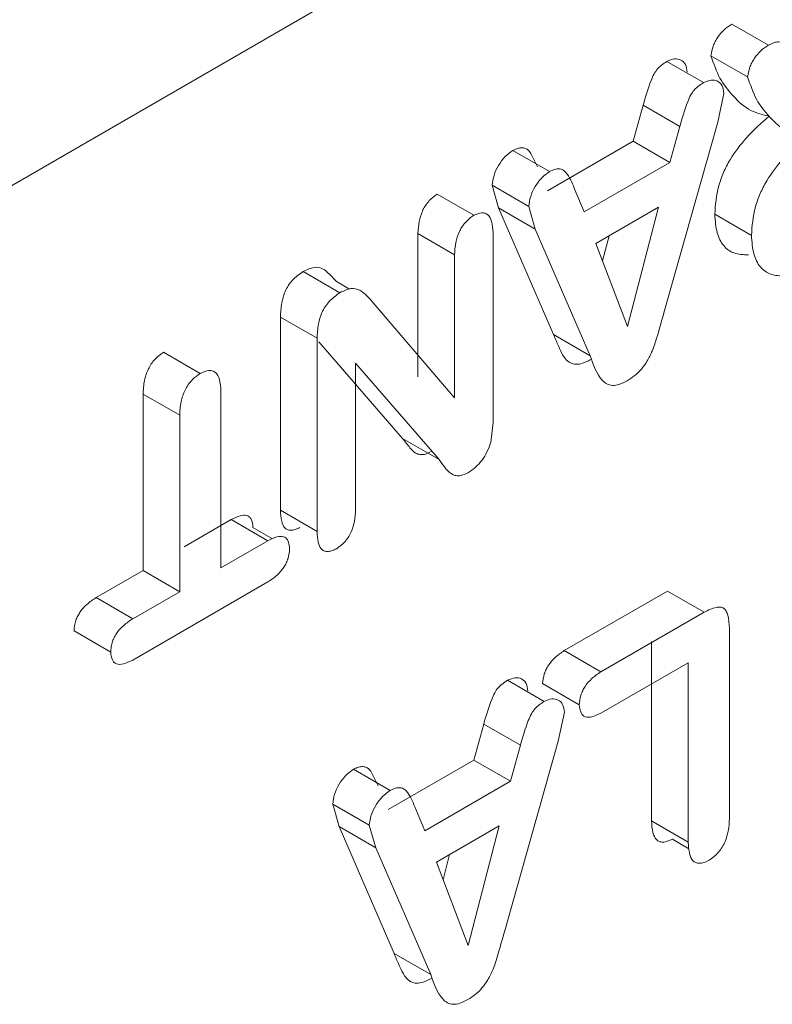
# Model space of a CAD drawing. Units: millimetres. Extents: x 47251 to 63975, y 36548 to 50892.
# Drawn here: x 49555 to 49557, y 37959 to 37962 of the extents above; entities that cross this region are included whole.
import ezdxf

# ---------------------------------------------------------------- set-up
doc = ezdxf.new("R2010")
doc.units = ezdxf.units.MM
doc.layers.add('M-OBJECT-DETAILS', color=7, linetype='Continuous', lineweight=5)

msp = doc.modelspace()

# ---------------------------------------------------------------- linework, layer by layer
at = {"layer": 'M-OBJECT-DETAILS', "linetype": 'Continuous', "lineweight": 15}
for p, q in [((49554.9587, 37961.084), (49561.201, 37964.6877)), ((49557.0029, 37961.6409), (49557.0927, 37961.5891)), ((49556.952, 37961.5633), (49557.0418, 37961.5115)), ((49556.8441, 37961.5492), (49556.9339, 37961.4974)), ((49556.9837, 37961.4711), (49556.9686, 37961.4004)), ((49556.7613, 37961.3537), (49556.786, 37961.442)), ((49556.786, 37961.442), (49556.8758, 37961.3902)), ((49556.9686, 37961.4004), (49556.8367, 37960.9336)), ((49556.8511, 37961.3019), (49556.8758, 37961.3902)), ((49556.5518, 37961.2327), (49556.7613, 37961.3537)), ((49556.7613, 37961.3537), (49556.8511, 37961.3019)), ((49556.5565, 37961.2795), (49556.4667, 37961.3314)), ((49556.6416, 37961.1809), (49556.8511, 37961.3019)), ((49556.4315, 37961.1908), (49556.4157, 37961.2462)), ((49556.4157, 37961.2462), (49556.5055, 37961.1943)), ((49556.617, 37961.2392), (49556.6416, 37961.1809)), ((49556.281, 37961.2242), (49556.3708, 37961.1724)), ((49556.5662, 37960.8804), (49556.4315, 37961.1908)), ((49556.4315, 37961.1908), (49556.5213, 37961.1389)), ((49556.5213, 37961.1389), (49556.5055, 37961.1943)), ((49556.6697, 37961.1038), (49556.8238, 37961.1927)), ((49556.8238, 37961.1927), (49556.7475, 37960.8998)), ((49556.9613, 37961.1749), (49557.0511, 37961.1231)), ((49556.2339, 37960.777), (49556.2339, 37961.1276)), ((49556.2339, 37961.1276), (49556.3237, 37961.0758)), ((49556.418, 37961.1298), (49556.418, 37960.6656)), ((49556.656, 37960.8285), (49556.5213, 37961.1389)), ((49556.7022, 37961.1225), (49556.6861, 37961.0608)), ((49556.7475, 37960.8998), (49556.6697, 37961.1038)), ((49556.3237, 37960.7252), (49556.3237, 37961.0758)), ((49555.953, 37961.0348), (49556.0428, 37960.983)), ((49556.0342, 37961.0102), (49556.066, 37960.9918)), ((49556.124, 37960.9584), (49556.3237, 37960.7252)), ((49555.8971, 37960.4501), (49555.8971, 37960.9233)), ((49555.8971, 37960.9233), (49555.9869, 37960.8715)), ((49556.5662, 37960.8804), (49556.656, 37960.8285)), ((49555.9869, 37960.3983), (49555.9869, 37960.8715)), ((49556.1962, 37960.6261), (49555.9914, 37960.8626)), ((49555.6106, 37960.8371), (49555.7004, 37960.7853)), ((49556.286, 37960.5742), (49556.0812, 37960.8107)), ((49556.0812, 37960.8107), (49556.0812, 37960.4527)), ((49555.5604, 37960.3026), (49555.5604, 37960.7348)), ((49555.5604, 37960.7348), (49555.6502, 37960.6829)), ((49555.7512, 37960.7412), (49555.7512, 37960.3091)), ((49555.6502, 37960.2508), (49555.6502, 37960.6829)), ((49556.418, 37960.6656), (49556.4125, 37960.616)), ((49556.1962, 37960.6261), (49556.286, 37960.5742)), ((49555.8971, 37960.4501), (49555.9869, 37960.3983)), ((49555.6614, 37960.361), (49555.7765, 37960.4274)), ((49555.7765, 37960.4274), (49555.8663, 37960.3756)), ((49555.8298, 37960.4078), (49555.8775, 37960.3803)), ((49555.7512, 37960.3091), (49555.8663, 37960.3756)), ((49555.4453, 37960.2362), (49555.5604, 37960.3026)), ((49555.5604, 37960.3026), (49555.6502, 37960.2508)), ((49555.8663, 37960.2745), (49555.5352, 37960.0833)), ((49555.5352, 37960.1844), (49555.6502, 37960.2508)), ((49556.5925, 37960.1064), (49556.8455, 37960.2524)), ((49556.8455, 37960.2524), (49556.9353, 37960.2006)), ((49555.4453, 37960.2362), (49555.5352, 37960.1844)), ((49556.6823, 37960.0545), (49556.9353, 37960.2006)), ((49555.4812, 37960.1029), (49555.3914, 37960.1547)), ((49556.9972, 37960.1613), (49556.9972, 37959.696)), ((49556.8064, 37959.6895), (49556.8064, 37960.1287)), ((49556.5925, 37960.1064), (49556.6823, 37960.0545)), ((49556.8962, 37960.0769), (49556.6823, 37959.9534)), ((49556.8962, 37959.6377), (49556.8962, 37960.0769)), ((49556.4534, 37960.0338), (49556.5432, 37959.982)), ((49556.5396, 37960.0256), (49556.6294, 37959.9738)), ((49556.5931, 37959.9557), (49556.5779, 37959.885)), ((49556.3707, 37959.8383), (49556.3953, 37959.9266)), ((49556.3953, 37959.9266), (49556.4851, 37959.8748)), ((49556.5779, 37959.885), (49556.4461, 37959.4182)), ((49556.4605, 37959.7865), (49556.4851, 37959.8748)), ((49556.1658, 37959.7641), (49556.076, 37959.816)), ((49556.1612, 37959.7173), (49556.3707, 37959.8383)), ((49556.3707, 37959.8383), (49556.4605, 37959.7865)), ((49556.251, 37959.6655), (49556.4605, 37959.7865)), ((49556.0409, 37959.6754), (49556.0251, 37959.7308)), ((49556.0251, 37959.7308), (49556.1149, 37959.6789)), ((49556.2263, 37959.7238), (49556.251, 37959.6655)), ((49556.1756, 37959.365), (49556.0409, 37959.6754)), ((49556.0409, 37959.6754), (49556.1307, 37959.6235)), ((49556.1307, 37959.6235), (49556.1149, 37959.6789)), ((49556.2791, 37959.5884), (49556.4331, 37959.6773)), ((49556.4331, 37959.6773), (49556.3568, 37959.3844)), ((49556.8064, 37959.6895), (49556.8962, 37959.6377)), ((49556.2654, 37959.3131), (49556.1307, 37959.6235)), ((49556.8981, 37959.6214), (49556.8574, 37959.6448)), ((49556.3116, 37959.6071), (49556.2955, 37959.5454)), ((49556.3568, 37959.3844), (49556.2791, 37959.5884)), ((49556.1756, 37959.365), (49556.2654, 37959.3131))]:
    msp.add_line(p, q, dxfattribs=at)
for points, knots in [([(49556.952, 37961.5633), (49556.9532, 37961.5711), (49556.955, 37961.5825), (49556.962, 37961.5982), (49556.9705, 37961.6123), (49556.9843, 37961.6285), (49556.9965, 37961.6366), (49557.0029, 37961.6409)], [0, 0, 0, 0, 0.254343, 0.375581, 0.499878, 0.736574, 1, 1, 1, 1]), ([(49557.0418, 37961.5115), (49557.043, 37961.5192), (49557.0448, 37961.5307), (49557.0518, 37961.5463), (49557.0603, 37961.5605), (49557.0741, 37961.5767), (49557.0863, 37961.5848), (49557.0927, 37961.5891)], [0, 0, 0, 0, 0.2543432, 0.3755808, 0.4998776, 0.7365744, 1, 1, 1, 1]), ([(49557.0927, 37961.5891), (49557.0974, 37961.5914), (49557.1062, 37961.5958), (49557.1229, 37961.5987), (49557.1374, 37961.5918), (49557.1519, 37961.5749), (49557.1611, 37961.563), (49557.167, 37961.5553)], [0, 0, 0, 0, 0.1356607, 0.2497605, 0.499162, 0.67762, 1, 1, 1, 1]), ([(49556.8441, 37961.5492), (49556.8505, 37961.5519), (49556.8631, 37961.5571), (49556.8791, 37961.5539), (49556.891, 37961.5432), (49556.893, 37961.5298), (49556.8939, 37961.523)], [0, 0, 0, 0, 0.25441, 0.500161, 0.747877, 1, 1, 1, 1]), ([(49557.0946, 37961.4153), (49557.0791, 37961.4189), (49557.0447, 37961.4267), (49557.0066, 37961.4629), (49556.9716, 37961.5058), (49556.9586, 37961.5442), (49556.952, 37961.5633)], [0, 0, 0, 0, 0.225941, 0.49991, 0.750498, 1, 1, 1, 1]), ([(49556.786, 37961.442), (49556.7916, 37961.4622), (49556.7987, 37961.4877), (49556.8118, 37961.5179), (49556.8207, 37961.5312), (49556.8318, 37961.5412), (49556.8396, 37961.5463), (49556.8441, 37961.5492)], [0, 0, 0, 0, 0.500496, 0.635661, 0.749904, 0.856931, 1, 1, 1, 1]), ([(49556.9339, 37961.4974), (49556.9403, 37961.5001), (49556.953, 37961.5054), (49556.969, 37961.5021), (49556.9808, 37961.4912), (49556.9827, 37961.4778), (49556.9837, 37961.4711)], [0, 0, 0, 0, 0.256591, 0.500444, 0.749958, 1, 1, 1, 1]), ([(49557.1844, 37961.3635), (49557.1689, 37961.367), (49557.1345, 37961.3748), (49557.0964, 37961.411), (49557.0614, 37961.4539), (49557.0484, 37961.4923), (49557.0418, 37961.5115)], [0, 0, 0, 0, 0.225941, 0.49991, 0.750498, 1, 1, 1, 1]), ([(49556.8758, 37961.3902), (49556.8814, 37961.4103), (49556.8886, 37961.436), (49556.9016, 37961.4662), (49556.9143, 37961.4847), (49556.9259, 37961.4922), (49556.9339, 37961.4974)], [0, 0, 0, 0, 0.501078, 0.64003, 0.750883, 1, 1, 1, 1]), ([(49556.9613, 37961.1749), (49556.963, 37961.1979), (49556.9655, 37961.2311), (49556.982, 37961.2774), (49557.0032, 37961.3186), (49557.0413, 37961.3679), (49557.0757, 37961.3985), (49557.0946, 37961.4153)], [0, 0, 0, 0, 0.26517, 0.383666, 0.499593, 0.72401, 1, 1, 1, 1]), ([(49557.0511, 37961.1231), (49557.0528, 37961.146), (49557.0553, 37961.1792), (49557.0718, 37961.2256), (49557.093, 37961.2668), (49557.1311, 37961.316), (49557.1655, 37961.3466), (49557.1844, 37961.3635)], [0, 0, 0, 0, 0.2651697, 0.3836658, 0.4995929, 0.7240099, 1, 1, 1, 1]), ([(49556.4667, 37961.3314), (49556.4709, 37961.3333), (49556.479, 37961.3371), (49556.4902, 37961.3385), (49556.4997, 37961.336), (49556.508, 37961.329), (49556.5163, 37961.3127), (49556.5229, 37961.2997), (49556.5272, 37961.2911)], [0, 0, 0, 0, 0.132296, 0.254376, 0.373668, 0.498098, 0.667386, 1, 1, 1, 1]), ([(49556.4157, 37961.2462), (49556.4168, 37961.2541), (49556.419, 37961.2701), (49556.4308, 37961.2949), (49556.4471, 37961.3172), (49556.46, 37961.3265), (49556.4667, 37961.3314)], [0, 0, 0, 0, 0.248576, 0.499674, 0.740012, 1, 1, 1, 1]), ([(49556.5565, 37961.2795), (49556.5607, 37961.2815), (49556.5689, 37961.2854), (49556.5801, 37961.2868), (49556.5897, 37961.2843), (49556.6041, 37961.2708), (49556.6113, 37961.2533), (49556.617, 37961.2392)], [0, 0, 0, 0, 0.133553, 0.256006, 0.374897, 0.498418, 1, 1, 1, 1]), ([(49556.5055, 37961.1943), (49556.5066, 37961.2024), (49556.5087, 37961.2184), (49556.5207, 37961.2432), (49556.537, 37961.2653), (49556.5499, 37961.2747), (49556.5565, 37961.2795)], [0, 0, 0, 0, 0.251127, 0.500006, 0.742517, 1, 1, 1, 1]), ([(49556.2339, 37961.1276), (49556.2345, 37961.1373), (49556.2356, 37961.1549), (49556.2425, 37961.1783), (49556.2511, 37961.1947), (49556.2595, 37961.2061), (49556.2697, 37961.2164), (49556.2772, 37961.2215), (49556.281, 37961.2242)], [0, 0, 0, 0, 0.285022, 0.51261, 0.621601, 0.739635, 0.863553, 1, 1, 1, 1]), ([(49556.3237, 37961.0758), (49556.3243, 37961.0857), (49556.3254, 37961.1034), (49556.3324, 37961.127), (49556.3412, 37961.1432), (49556.3495, 37961.1544), (49556.3597, 37961.1646), (49556.367, 37961.1697), (49556.3708, 37961.1724)], [0, 0, 0, 0, 0.289886, 0.518765, 0.623798, 0.742754, 0.866044, 1, 1, 1, 1]), ([(49556.3708, 37961.1724), (49556.3777, 37961.1753), (49556.3877, 37961.1796), (49556.3989, 37961.1779), (49556.4082, 37961.1723), (49556.4161, 37961.1567), (49556.4173, 37961.1394), (49556.418, 37961.1298)], [0, 0, 0, 0, 0.238545, 0.347443, 0.456749, 0.69826, 1, 1, 1, 1]), ([(49557.0436, 37961.0757), (49557.0314, 37961.0761), (49557.0079, 37961.0769), (49556.9814, 37961.0962), (49556.9648, 37961.1292), (49556.9625, 37961.1592), (49556.9613, 37961.1749)], [0, 0, 0, 0, 0.256033, 0.493298, 0.734138, 1, 1, 1, 1]), ([(49557.1334, 37961.0239), (49557.1212, 37961.0243), (49557.0977, 37961.025), (49557.0712, 37961.0443), (49557.0546, 37961.0774), (49557.0523, 37961.1073), (49557.0511, 37961.1231)], [0, 0, 0, 0, 0.256033, 0.493298, 0.734138, 1, 1, 1, 1]), ([(49555.953, 37961.0348), (49555.962, 37961.0392), (49555.9801, 37961.0479), (49556.0009, 37961.043), (49556.0175, 37961.0283), (49556.0277, 37961.0172), (49556.0342, 37961.0102)], [0, 0, 0, 0, 0.249717, 0.499017, 0.683201, 1, 1, 1, 1]), ([(49555.8971, 37960.9233), (49555.8977, 37960.9346), (49555.8988, 37960.9545), (49555.9061, 37960.9816), (49555.9161, 37961.0005), (49555.9306, 37961.0192), (49555.9438, 37961.0284), (49555.953, 37961.0348)], [0, 0, 0, 0, 0.281553, 0.500441, 0.612212, 0.72777, 1, 1, 1, 1]), ([(49555.9869, 37960.8715), (49555.9875, 37960.8829), (49555.9885, 37960.9028), (49555.9959, 37960.93), (49556.0062, 37960.9487), (49556.0206, 37960.9674), (49556.0337, 37960.9766), (49556.0428, 37960.983)], [0, 0, 0, 0, 0.285643, 0.500952, 0.614448, 0.730754, 1, 1, 1, 1]), ([(49556.0428, 37960.983), (49556.0519, 37960.9874), (49556.07, 37960.9962), (49556.0999, 37960.9882), (49556.1143, 37960.9703), (49556.124, 37960.9584)], [0, 0, 0, 0, 0.249821, 0.499225, 1, 1, 1, 1]), ([(49556.8367, 37960.9336), (49556.8311, 37960.9136), (49556.8223, 37960.8825), (49556.81, 37960.8428), (49556.7967, 37960.8161), (49556.7821, 37960.7953), (49556.765, 37960.7788), (49556.753, 37960.7712), (49556.7467, 37960.7672)], [0, 0, 0, 0, 0.322205, 0.50013, 0.632673, 0.753977, 0.870189, 1, 1, 1, 1]), ([(49556.6569, 37960.819), (49556.6503, 37960.8156), (49556.6382, 37960.8095), (49556.621, 37960.8064), (49556.6068, 37960.8104), (49556.5932, 37960.8213), (49556.5805, 37960.8462), (49556.5718, 37960.8672), (49556.5662, 37960.8804)], [0, 0, 0, 0, 0.137167, 0.24972, 0.371124, 0.499541, 0.684175, 1, 1, 1, 1]), ([(49555.5604, 37960.7348), (49555.561, 37960.7456), (49555.5622, 37960.7652), (49555.5706, 37960.7914), (49555.5805, 37960.8086), (49555.5925, 37960.8241), (49555.6032, 37960.8318), (49555.6106, 37960.8371)], [0, 0, 0, 0, 0.299831, 0.540039, 0.6493, 0.758711, 1, 1, 1, 1]), ([(49556.7467, 37960.7672), (49556.7401, 37960.7639), (49556.7278, 37960.7577), (49556.7105, 37960.7548), (49556.6962, 37960.7587), (49556.6735, 37960.7782), (49556.6638, 37960.8062), (49556.656, 37960.8285)], [0, 0, 0, 0, 0.136721, 0.255398, 0.373943, 0.499528, 1, 1, 1, 1]), ([(49555.6502, 37960.6829), (49555.6508, 37960.6938), (49555.652, 37960.7134), (49555.6604, 37960.7396), (49555.6703, 37960.7567), (49555.6823, 37960.7723), (49555.693, 37960.78), (49555.7004, 37960.7853)], [0, 0, 0, 0, 0.299831, 0.540039, 0.6493, 0.758711, 1, 1, 1, 1]), ([(49555.7004, 37960.7853), (49555.7078, 37960.7886), (49555.7187, 37960.7933), (49555.7309, 37960.7918), (49555.7409, 37960.7861), (49555.7494, 37960.7697), (49555.7506, 37960.7514), (49555.7512, 37960.7412)], [0, 0, 0, 0, 0.243177, 0.353044, 0.46239, 0.701784, 1, 1, 1, 1]), ([(49556.2683, 37960.5946), (49556.2637, 37960.5924), (49556.2553, 37960.5882), (49556.2433, 37960.5856), (49556.2349, 37960.5872), (49556.2294, 37960.5896), (49556.2267, 37960.5912), (49556.2253, 37960.5922), (49556.2247, 37960.5926), (49556.2243, 37960.5929), (49556.2241, 37960.593), (49556.2241, 37960.5931), (49556.224, 37960.5931), (49556.224, 37960.5931), (49556.224, 37960.5931), (49556.2226, 37960.5941), (49556.2195, 37960.5975), (49556.2101, 37960.6083), (49556.2022, 37960.6184), (49556.1962, 37960.6261)], [0, 0, 0, 0, 0.136547, 0.249601, 0.367099, 0.431257, 0.464954, 0.482235, 0.490987, 0.495391, 0.4976, 0.498706, 0.49926, 0.499537, 0.499676, 0.499814, 0.559865, 0.663183, 1, 1, 1, 1]), ([(49556.4125, 37960.616), (49556.4097, 37960.6083), (49556.4043, 37960.5934), (49556.3914, 37960.5726), (49556.3757, 37960.555), (49556.3642, 37960.547), (49556.3581, 37960.5428)], [0, 0, 0, 0, 0.25881, 0.497622, 0.737701, 1, 1, 1, 1]), ([(49556.3581, 37960.5428), (49556.3534, 37960.5405), (49556.3448, 37960.5363), (49556.3326, 37960.5338), (49556.3224, 37960.5358), (49556.3047, 37960.5463), (49556.2943, 37960.5618), (49556.286, 37960.5742)], [0, 0, 0, 0, 0.138342, 0.256535, 0.374115, 0.4997, 1, 1, 1, 1]), ([(49555.9448, 37960.4079), (49555.9408, 37960.406), (49555.9332, 37960.4024), (49555.9226, 37960.4006), (49555.9138, 37960.4022), (49555.9051, 37960.4086), (49555.8986, 37960.4247), (49555.8977, 37960.4409), (49555.8971, 37960.4501)], [0, 0, 0, 0, 0.138714, 0.263757, 0.381573, 0.499793, 0.713984, 1, 1, 1, 1]), ([(49556.0812, 37960.4527), (49556.0807, 37960.4429), (49556.0798, 37960.4259), (49556.0736, 37960.4025), (49556.065, 37960.3861), (49556.0564, 37960.3743), (49556.046, 37960.3639), (49556.0385, 37960.3588), (49556.0346, 37960.3561)], [0, 0, 0, 0, 0.2861163, 0.5002406, 0.6199153, 0.738036, 0.8624685, 1, 1, 1, 1]), ([(49555.7765, 37960.4274), (49555.7839, 37960.4311), (49555.7972, 37960.4376), (49555.8123, 37960.4389), (49555.8209, 37960.4347), (49555.8278, 37960.4261), (49555.8289, 37960.4154), (49555.8298, 37960.4078)], [0, 0, 0, 0, 0.285153, 0.512703, 0.619504, 0.734683, 1, 1, 1, 1]), ([(49556.0346, 37960.3561), (49556.0305, 37960.3541), (49556.0228, 37960.3505), (49556.0122, 37960.3487), (49556.0034, 37960.3503), (49555.9948, 37960.3569), (49555.9885, 37960.3731), (49555.9875, 37960.3892), (49555.9869, 37960.3983)], [0, 0, 0, 0, 0.140874, 0.266565, 0.383676, 0.500276, 0.717713, 1, 1, 1, 1]), ([(49555.8663, 37960.3756), (49555.8738, 37960.3793), (49555.8872, 37960.3859), (49555.9025, 37960.3871), (49555.9109, 37960.3826), (49555.9175, 37960.3741), (49555.9187, 37960.3634), (49555.9196, 37960.356)], [0, 0, 0, 0, 0.290014, 0.518652, 0.622885, 0.738107, 1, 1, 1, 1]), ([(49555.9196, 37960.356), (49555.9188, 37960.3482), (49555.9178, 37960.3368), (49555.9116, 37960.321), (49555.9033, 37960.3063), (49555.8878, 37960.2888), (49555.874, 37960.2796), (49555.8663, 37960.2745)], [0, 0, 0, 0, 0.246136, 0.3568428, 0.4664615, 0.7046781, 1, 1, 1, 1]), ([(49555.3914, 37960.1547), (49555.3922, 37960.1631), (49555.3935, 37960.1753), (49555.4003, 37960.1916), (49555.4089, 37960.2059), (49555.4243, 37960.2223), (49555.4378, 37960.2312), (49555.4453, 37960.2362)], [0, 0, 0, 0, 0.260056, 0.376586, 0.481013, 0.709733, 1, 1, 1, 1]), ([(49556.9353, 37960.2006), (49556.9453, 37960.2055), (49556.9593, 37960.2124), (49556.9753, 37960.2136), (49556.9837, 37960.2105), (49556.9896, 37960.2033), (49556.9956, 37960.188), (49556.9965, 37960.1724), (49556.9972, 37960.1613)], [0, 0, 0, 0, 0.287834, 0.400717, 0.500034, 0.598558, 0.712279, 1, 1, 1, 1]), ([(49555.4812, 37960.1029), (49555.4815, 37960.1073), (49555.4821, 37960.1156), (49555.4853, 37960.1284), (49555.4903, 37960.1402), (49555.4991, 37960.1544), (49555.5144, 37960.1706), (49555.5277, 37960.1795), (49555.5352, 37960.1844)], [0, 0, 0, 0, 0.139602, 0.264304, 0.38036, 0.487745, 0.714975, 1, 1, 1, 1]), ([(49556.5396, 37960.0256), (49556.5404, 37960.0334), (49556.5415, 37960.0447), (49556.5477, 37960.0602), (49556.556, 37960.0748), (49556.5713, 37960.0922), (49556.585, 37960.1013), (49556.5925, 37960.1064)], [0, 0, 0, 0, 0.245864, 0.3566974, 0.4665201, 0.7050165, 1, 1, 1, 1]), ([(49555.5352, 37960.0833), (49555.5274, 37960.0795), (49555.5135, 37960.0726), (49555.4978, 37960.0721), (49555.4894, 37960.0772), (49555.4831, 37960.0858), (49555.482, 37960.0959), (49555.4812, 37960.1029)], [0, 0, 0, 0, 0.2957106, 0.5341845, 0.6438076, 0.7544085, 1, 1, 1, 1]), ([(49556.3953, 37959.9266), (49556.401, 37959.9468), (49556.4081, 37959.9723), (49556.4212, 37960.0025), (49556.4301, 37960.0158), (49556.4412, 37960.0258), (49556.449, 37960.0309), (49556.4534, 37960.0338)], [0, 0, 0, 0, 0.500496, 0.635661, 0.749904, 0.856931, 1, 1, 1, 1]), ([(49556.4534, 37960.0338), (49556.4598, 37960.0365), (49556.4724, 37960.0417), (49556.4884, 37960.0385), (49556.5004, 37960.0278), (49556.5023, 37960.0143), (49556.5033, 37960.0076)], [0, 0, 0, 0, 0.25441, 0.500161, 0.747877, 1, 1, 1, 1]), ([(49556.6294, 37959.9738), (49556.6302, 37959.9815), (49556.6313, 37959.9928), (49556.6375, 37960.0084), (49556.6458, 37960.023), (49556.6611, 37960.0404), (49556.6748, 37960.0495), (49556.6823, 37960.0545)], [0, 0, 0, 0, 0.245864, 0.356697, 0.46652, 0.705016, 1, 1, 1, 1]), ([(49556.5432, 37959.982), (49556.5497, 37959.9847), (49556.5623, 37959.99), (49556.5783, 37959.9867), (49556.5901, 37959.9758), (49556.5921, 37959.9624), (49556.5931, 37959.9557)], [0, 0, 0, 0, 0.256591, 0.500444, 0.749958, 1, 1, 1, 1]), ([(49556.4851, 37959.8748), (49556.4908, 37959.8949), (49556.498, 37959.9206), (49556.511, 37959.9508), (49556.5237, 37959.9693), (49556.5352, 37959.9768), (49556.5432, 37959.982)], [0, 0, 0, 0, 0.501078, 0.64003, 0.750883, 1, 1, 1, 1]), ([(49556.6823, 37959.9534), (49556.6748, 37959.9497), (49556.6611, 37959.943), (49556.6458, 37959.9428), (49556.6376, 37959.948), (49556.6314, 37959.9567), (49556.6302, 37959.9668), (49556.6294, 37959.9738)], [0, 0, 0, 0, 0.29208, 0.52929, 0.639343, 0.75101, 1, 1, 1, 1]), ([(49556.0251, 37959.7308), (49556.0262, 37959.7387), (49556.0283, 37959.7547), (49556.0401, 37959.7795), (49556.0565, 37959.8018), (49556.0693, 37959.8111), (49556.076, 37959.816)], [0, 0, 0, 0, 0.2485758, 0.4996739, 0.7400123, 1, 1, 1, 1]), ([(49556.076, 37959.816), (49556.0802, 37959.8179), (49556.0883, 37959.8217), (49556.0995, 37959.8231), (49556.109, 37959.8206), (49556.1174, 37959.8136), (49556.1257, 37959.7973), (49556.1322, 37959.7843), (49556.1365, 37959.7757)], [0, 0, 0, 0, 0.132296, 0.254376, 0.373668, 0.498098, 0.667386, 1, 1, 1, 1]), ([(49556.1658, 37959.7641), (49556.1701, 37959.7661), (49556.1782, 37959.77), (49556.1895, 37959.7714), (49556.199, 37959.7689), (49556.2135, 37959.7554), (49556.2206, 37959.7379), (49556.2263, 37959.7238)], [0, 0, 0, 0, 0.133553, 0.256006, 0.374897, 0.498418, 1, 1, 1, 1]), ([(49556.1149, 37959.6789), (49556.116, 37959.687), (49556.118, 37959.703), (49556.13, 37959.7278), (49556.1464, 37959.7499), (49556.1592, 37959.7593), (49556.1658, 37959.7641)], [0, 0, 0, 0, 0.251127, 0.500006, 0.742517, 1, 1, 1, 1]), ([(49556.9972, 37959.696), (49556.9967, 37959.6857), (49556.9958, 37959.6675), (49556.9889, 37959.6426), (49556.9797, 37959.6251), (49556.9704, 37959.6125), (49556.9594, 37959.6015), (49556.9514, 37959.5959), (49556.9472, 37959.593)], [0, 0, 0, 0, 0.283991, 0.500272, 0.619641, 0.737934, 0.862585, 1, 1, 1, 1]), ([(49556.8574, 37959.6448), (49556.8532, 37959.6428), (49556.8452, 37959.639), (49556.8341, 37959.637), (49556.8251, 37959.6385), (49556.8156, 37959.6449), (49556.808, 37959.6616), (49556.807, 37959.6795), (49556.8064, 37959.6895)], [0, 0, 0, 0, 0.136416, 0.260036, 0.377135, 0.481509, 0.709868, 1, 1, 1, 1]), ([(49556.9472, 37959.593), (49556.943, 37959.591), (49556.9348, 37959.5871), (49556.9237, 37959.5851), (49556.9145, 37959.5867), (49556.9052, 37959.5934), (49556.8978, 37959.6102), (49556.8968, 37959.6278), (49556.8962, 37959.6377)], [0, 0, 0, 0, 0.138744, 0.263152, 0.379804, 0.487617, 0.714705, 1, 1, 1, 1]), ([(49556.4461, 37959.4182), (49556.4404, 37959.3982), (49556.4316, 37959.3671), (49556.4193, 37959.3274), (49556.4061, 37959.3007), (49556.3914, 37959.2799), (49556.3743, 37959.2634), (49556.3624, 37959.2558), (49556.3561, 37959.2518)], [0, 0, 0, 0, 0.322205, 0.50013, 0.632673, 0.753977, 0.870189, 1, 1, 1, 1]), ([(49556.2663, 37959.3036), (49556.2597, 37959.3002), (49556.2476, 37959.2941), (49556.2304, 37959.291), (49556.2161, 37959.295), (49556.2025, 37959.3059), (49556.1899, 37959.3308), (49556.1811, 37959.3518), (49556.1756, 37959.365)], [0, 0, 0, 0, 0.137167, 0.24972, 0.371124, 0.499541, 0.684175, 1, 1, 1, 1]), ([(49556.3561, 37959.2518), (49556.3495, 37959.2485), (49556.3372, 37959.2423), (49556.3199, 37959.2394), (49556.3056, 37959.2433), (49556.2828, 37959.2628), (49556.2731, 37959.2908), (49556.2654, 37959.3131)], [0, 0, 0, 0, 0.1367207, 0.2553984, 0.3739429, 0.499528, 1, 1, 1, 1])]:
    msp.add_open_spline(points, degree=3, knots=knots, dxfattribs=at)

doc.saveas('drawing.dxf')
